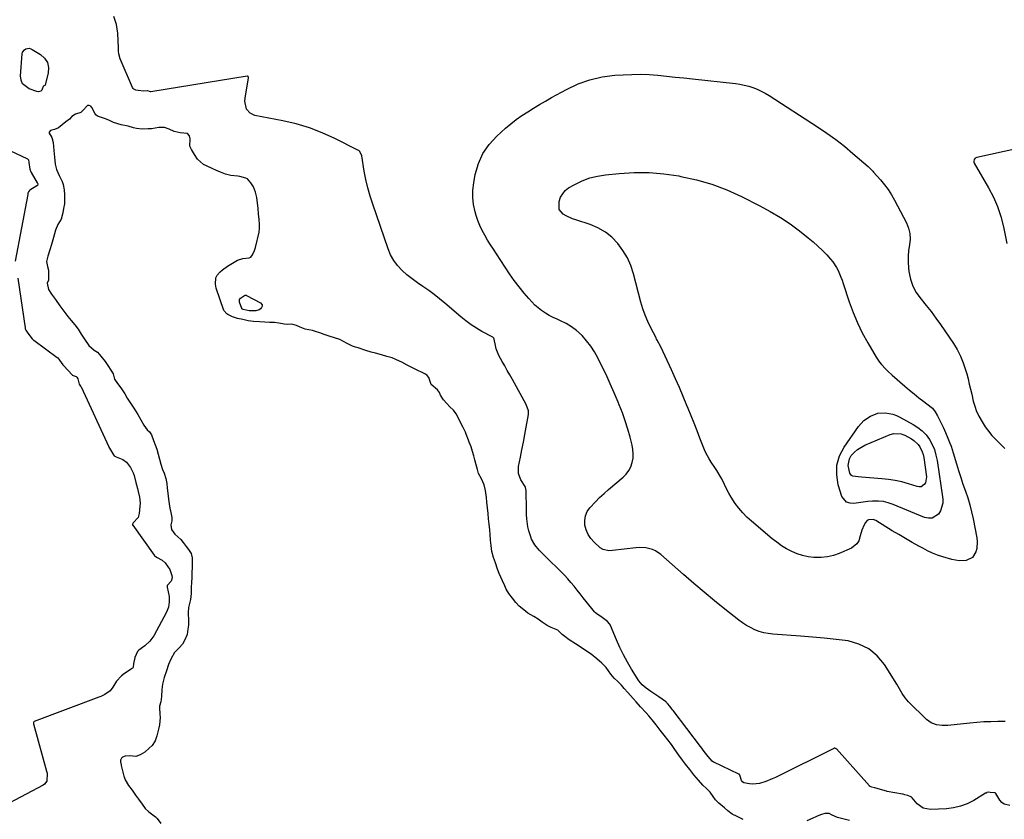
# Model space of a CAD drawing. Units: inches. Extents: x 1942189 to 1947533, y 400678 to 405978.
# Drawn here: x 1946604 to 1947197, y 403668 to 404150 of the extents above; entities that cross this region are included whole.
import ezdxf

# ---------------------------------------------------------------- set-up
doc = ezdxf.new("R2010")
doc.units = ezdxf.units.IN
doc.header["$MEASUREMENT"] = 0
for name, color, linetype in [('1', 7, 'Continuous'), ('7', 7, 'Continuous'), ('8', 7, 'Continuous')]:
    doc.layers.add(name, color=color, linetype=linetype)

msp = doc.modelspace()

# ---------------------------------------------------------------- linework, layer by layer
at = {"layer": '1', "color": 18}
for points in [[(1947025.27, 403678.15, 1754), (1947023.12, 403680.1, 1754), (1947021.81, 403682.07, 1754), (1947020.04, 403684.81, 1754), (1947017.75, 403686.89, 1754), (1947015.62, 403689.04, 1754), (1947012.89, 403692.03, 1754), (1947010.25, 403695.12, 1754), (1947007.72, 403698.32, 1754), (1947005.23, 403701.54, 1754), (1947003.33, 403704.08, 1754), (1947001.21, 403707, 1754), (1946998.75, 403710.41, 1754), (1946996.64, 403713.33, 1754), (1946994.53, 403716.15, 1754), (1946992.38, 403718.99, 1754), (1946989.94, 403722.13, 1754), (1946987.52, 403725.19, 1754), (1946985.11, 403728.26, 1754), (1946983.04, 403730.77, 1754), (1946981.46, 403732.47, 1754), (1946978.03, 403736.05, 1754), (1946975.48, 403739.11, 1754), (1946973.73, 403741.17, 1754), (1946971.97, 403743.01, 1754), (1946970.36, 403744.72, 1754), (1946968.29, 403747.16, 1754), (1946966.56, 403749.21, 1754), (1946964.41, 403751.41, 1754), (1946962.14, 403753.44, 1754), (1946960.17, 403755.72, 1754), (1946957.43, 403759.82, 1754), (1946954.72, 403762.47, 1754), (1946951.82, 403764.96, 1754), (1946948.38, 403767.73, 1754), (1946945.61, 403769.63, 1754), (1946942.3, 403771.8, 1754), (1946938.99, 403773.98, 1754), (1946935.12, 403776.51, 1754), (1946932.46, 403778.39, 1754), (1946930.99, 403779.63, 1754), (1946928.25, 403782.19, 1754), (1946924.38, 403783.75, 1754), (1946921.97, 403785.05, 1754), (1946918.95, 403787.05, 1754), (1946916.54, 403788.8, 1754), (1946913.9, 403790.45, 1754), (1946910.22, 403792.53, 1754), (1946907.83, 403794.5, 1754), (1946905.13, 403796.77, 1754), (1946903.08, 403798.84, 1754), (1946900.96, 403801.51, 1754), (1946898.9, 403804.23, 1754), (1946897.22, 403806.83, 1754), (1946896.31, 403808.9, 1754), (1946894.97, 403812.01, 1754), (1946893.04, 403816.43, 1754), (1946892.04, 403819.05, 1754), (1946890.69, 403822.81, 1754), (1946889.54, 403826.03, 1754), (1946888.61, 403829.6, 1754), (1946888.09, 403833.13, 1754), (1946887.71, 403836.41, 1754), (1946887.56, 403839.79, 1754), (1946887.33, 403842.67, 1754), (1946886.9, 403846.03, 1754), (1946886.57, 403849.28, 1754), (1946886.29, 403852.55, 1754), (1946886.02, 403855.8, 1754), (1946885.67, 403859.19, 1754), (1946885.29, 403862.08, 1754), (1946884.7, 403866.21, 1754), (1946883.96, 403869.74, 1754), (1946882.27, 403873.29, 1754), (1946880.57, 403876.48, 1754), (1946879.96, 403878.92, 1754), (1946879.21, 403881.71, 1754), (1946878.34, 403884.72, 1754), (1946877.65, 403887.11, 1754), (1946876.86, 403889.81, 1754), (1946876.05, 403892.49, 1754), (1946874.97, 403895.45, 1754), (1946874.53, 403896.58, 1754), (1946873.13, 403900.17, 1754), (1946872.66, 403901.36, 1754), (1946871.4, 403904.17, 1754), (1946869.99, 403906.93, 1754), (1946868.34, 403910.16, 1754), (1946867.11, 403912.38, 1754), (1946865.43, 403914.75, 1754), (1946863.39, 403916.76, 1754), (1946861.41, 403918.6, 1754), (1946859.51, 403920.94, 1754), (1946857.6, 403923.66, 1754), (1946857.09, 403925.38, 1754), (1946855.93, 403926.88, 1754), (1946852.17, 403930.1, 1754), (1946850.68, 403934.26, 1754), (1946849.6, 403935.58, 1754), (1946848.68, 403936.25, 1754), (1946848.18, 403936.53, 1754), (1946842.42, 403939.24, 1754), (1946840.34, 403940.32, 1754), (1946837.57, 403941.84, 1754), (1946834.36, 403943.45, 1754), (1946831.15, 403945.02, 1754), (1946828.5, 403946.09, 1754), (1946825.36, 403947.02, 1754), (1946822.22, 403947.88, 1754), (1946818.55, 403948.89, 1754), (1946815.91, 403949.62, 1754), (1946812.85, 403950.53, 1754), (1946808.1, 403952.09, 1754), (1946806.44, 403952.65, 1754), (1946804.8, 403953.27, 1754), (1946801.58, 403954.75, 1754), (1946799.34, 403956.08, 1754), (1946797.14, 403957.17, 1754), (1946793.98, 403958.19, 1754), (1946790.78, 403959.13, 1754), (1946787.66, 403960.12, 1754), (1946785.07, 403961.11, 1754), (1946782.4, 403962.07, 1754), (1946780.66, 403962.52, 1754), (1946776.2, 403963.44, 1754), (1946773.2, 403964.57, 1754), (1946770.99, 403965.69, 1754), (1946768.25, 403966.49, 1754), (1946765.68, 403966.18, 1754), (1946763.61, 403966.37, 1754), (1946760.41, 403966.97, 1754), (1946757.79, 403967.33, 1754), (1946754.82, 403967.52, 1754), (1946751.93, 403967.64, 1754), (1946748.84, 403967.77, 1754), (1946745.09, 403967.98, 1754), (1946741.88, 403968.45, 1754), (1946738.63, 403969.16, 1754), (1946735.42, 403969.93, 1754), (1946732.41, 403970.93, 1754), (1946729.65, 403972.2, 1754), (1946729, 403972.57, 1754), (1946727.37, 403974.59, 1754), (1946722.71, 403988.15, 1754), (1946722.2, 403990.58, 1754), (1946722.53, 403994.3, 1754), (1946723.25, 403996, 1754), (1946725.02, 403997.83, 1754), (1946726.48, 403999.07, 1754), (1946729.44, 404001.28, 1754), (1946732.41, 404003.22, 1754), (1946735.49, 404004.96, 1754), (1946738.63, 404005.96, 1754), (1946742.5, 404006.28, 1754), (1946743.52, 404006.84, 1754), (1946744.61, 404008.1, 1754), (1946745.81, 404010.83, 1754), (1946746.33, 404012.59, 1754), (1946748.5, 404021.73, 1754), (1946748.63, 404022.33, 1754), (1946748.81, 404023.56, 1754), (1946748.84, 404026.49, 1754), (1946748.51, 404029.67, 1754), (1946748.24, 404032.66, 1754), (1946747.93, 404036.27, 1754), (1946747.62, 404039.22, 1754), (1946747.08, 404042.59, 1754), (1946746.44, 404045.92, 1754), (1946745.2, 404049.07, 1754), (1946743.49, 404051.53, 1754), (1946741.54, 404053.8, 1754), (1946740.49, 404054.33, 1754), (1946736.9, 404055.36, 1754), (1946735.68, 404055.56, 1754), (1946731.52, 404055.91, 1754), (1946728.2, 404056.71, 1754), (1946725.22, 404057.97, 1754), (1946722.93, 404058.97, 1754), (1946720.23, 404060.15, 1754), (1946717.23, 404061.43, 1754), (1946714.99, 404062.57, 1754), (1946711.54, 404065.7, 1754), (1946709.54, 404068.58, 1754), (1946707.78, 404071.49, 1754), (1946706.84, 404073.46, 1754), (1946706.97, 404078.02, 1754), (1946706.58, 404079.8, 1754), (1946705.37, 404081.12, 1754), (1946700.99, 404081.63, 1754), (1946697.45, 404082.45, 1754), (1946694.38, 404083.8, 1754), (1946691.53, 404084.79, 1754), (1946688.25, 404084.82, 1754), (1946683.74, 404084.06, 1754), (1946681.79, 404083.9, 1754), (1946678.21, 404083.81, 1754), (1946674.72, 404084.2, 1754), (1946672.99, 404084.62, 1754), (1946669.67, 404085.64, 1754), (1946665.53, 404086.33, 1754), (1946660.83, 404087.8, 1754), (1946658.55, 404088.92, 1754), (1946656.03, 404090.01, 1754), (1946653.7, 404090.85, 1754), (1946651.32, 404091.71, 1754), (1946650.25, 404092.43, 1754), (1946649.88, 404092.95, 1754), (1946647.89, 404096.85, 1754), (1946647.24, 404097.63, 1754), (1946646.31, 404098.04, 1754), (1946645.32, 404097.96, 1754), (1946642.28, 404094.81, 1754), (1946641.18, 404093.85, 1754), (1946638.1, 404092.72, 1754), (1946635.9, 404091.51, 1754), (1946634.49, 404089.84, 1754), (1946632.19, 404088.25, 1754), (1946630.05, 404086.39, 1754), (1946627.86, 404084.54, 1754), (1946625.46, 404083.69, 1754), (1946622.97, 404082.92, 1754), (1946622.11, 404082.01, 1754), (1946622.12, 404081.43, 1754), (1946623.77, 404078.74, 1754), (1946624.62, 404075.83, 1754), (1946625.06, 404071.04, 1754), (1946625.44, 404066.92, 1754), (1946625.88, 404062.81, 1754), (1946626.6, 404059.54, 1754), (1946628.15, 404055.88, 1754), (1946629.97, 404052.23, 1754), (1946630.55, 404050.55, 1754), (1946631.21, 404047.31, 1754), (1946631.49, 404044.35, 1754), (1946631.47, 404041.07, 1754), (1946631.3, 404038.94, 1754), (1946630.84, 404035.95, 1754), (1946630.42, 404033.51, 1754), (1946629.31, 404029.7, 1754), (1946627.43, 404026.43, 1754), (1946625.89, 404023.07, 1754), (1946624.74, 404018.62, 1754), (1946623.52, 404014.28, 1754), (1946622.5, 404011.08, 1754), (1946621.35, 404007.29, 1754), (1946620.62, 404004.16, 1754), (1946621.16, 404001.22, 1754), (1946621.77, 403998.88, 1754), (1946621.86, 403995.96, 1754), (1946621.67, 403992.9, 1754), (1946620.98, 403991.03, 1754), (1946621.71, 403987.32, 1754), (1946623.59, 403984.44, 1754), (1946625.94, 403981.22, 1754), (1946628.67, 403977.45, 1754), (1946631.01, 403974.23, 1754), (1946633.38, 403971.02, 1754), (1946635.42, 403968.6, 1754), (1946637.61, 403966.1, 1754), (1946639.56, 403963.41, 1754), (1946641.48, 403960.44, 1754), (1946643.39, 403957.4, 1754), (1946646.07, 403953.61, 1754), (1946649.32, 403950.79, 1754), (1946651.22, 403949.56, 1754), (1946653.3, 403947.11, 1754), (1946655.81, 403943.85, 1754), (1946657.45, 403941.56, 1754), (1946659.32, 403938.82, 1754), (1946660.6, 403936.59, 1754), (1946661.59, 403933.37, 1754), (1946663.24, 403930.7, 1754), (1946665.33, 403928.05, 1754), (1946667.74, 403924.44, 1754), (1946669.2, 403921.93, 1754), (1946670.35, 403920.11, 1754), (1946671.54, 403918.31, 1754), (1946673.59, 403915.23, 1754), (1946675.46, 403912.08, 1754), (1946677.3, 403908.81, 1754), (1946679.2, 403905.57, 1754), (1946681.25, 403902.78, 1754), (1946682.56, 403901.59, 1754), (1946683.73, 403899.72, 1754), (1946684.98, 403896.41, 1754), (1946685.95, 403893.8, 1754), (1946686.91, 403891.19, 1754), (1946687.86, 403888.16, 1754), (1946688.51, 403885.26, 1754), (1946689.34, 403882.06, 1754), (1946690.39, 403878.97, 1754), (1946691.31, 403876.78, 1754), (1946692.35, 403873.61, 1754), (1946692.93, 403870.56, 1754), (1946693.25, 403867.64, 1754), (1946693.54, 403864.73, 1754), (1946694.01, 403861.05, 1754), (1946694.41, 403858.31, 1754), (1946694.84, 403855.71, 1754), (1946695.36, 403853.05, 1754), (1946695.96, 403850.01, 1754), (1946696.06, 403847.95, 1754), (1946695.3, 403845.55, 1754), (1946695.83, 403842.77, 1754), (1946697.72, 403840.04, 1754), (1946701.46, 403836.78, 1754), (1946702.87, 403834.96, 1754), (1946704.61, 403832.6, 1754), (1946706.1, 403830.71, 1754), (1946707.61, 403828.44, 1754), (1946708.14, 403825.71, 1754), (1946708.18, 403822.5, 1754), (1946708.17, 403819.94, 1754), (1946708.07, 403816.96, 1754), (1946707.95, 403813.8, 1754), (1946707.84, 403811.06, 1754), (1946707.72, 403807.86, 1754), (1946707.55, 403804.34, 1754), (1946707.18, 403800.71, 1754), (1946706.09, 403795.98, 1754), (1946705.82, 403792.66, 1754), (1946706.08, 403787.94, 1754), (1946706.06, 403785.33, 1754), (1946705.71, 403782.75, 1754), (1946705.19, 403779.71, 1754), (1946703.88, 403776.35, 1754), (1946702.44, 403773.85, 1754), (1946700.32, 403771.56, 1754), (1946697.69, 403768.72, 1754), (1946695.36, 403764.73, 1754), (1946694.03, 403761.62, 1754), (1946692.7, 403757.73, 1754), (1946691.42, 403753.82, 1754), (1946690.41, 403749.79, 1754), (1946690.02, 403746.45, 1754), (1946689.7, 403742.34, 1754), (1946689.33, 403739.04, 1754), (1946688.67, 403736.45, 1754), (1946688.61, 403735.51, 1754), (1946688.84, 403731.64, 1754), (1946688.88, 403729.71, 1754), (1946688.5, 403725.33, 1754), (1946687.92, 403722.63, 1754), (1946687.01, 403718.73, 1754), (1946686.04, 403715.59, 1754), (1946684.12, 403712.87, 1754), (1946682.44, 403711.2, 1754), (1946679.67, 403708.76, 1754), (1946676.84, 403707.16, 1754), (1946674.41, 403706.21, 1754), (1946670.79, 403706.59, 1754), (1946667.98, 403706.36, 1754), (1946666.4, 403705.85, 1754), (1946665.72, 403705.28, 1754), (1946665.19, 403703.99, 1754), (1946665.18, 403702.9, 1754), (1946665.44, 403701.24, 1754), (1946665.56, 403700.7, 1754), (1946667.15, 403694.36, 1754), (1946667.23, 403694.05, 1754), (1946667.82, 403692.22, 1754), (1946669.92, 403688.76, 1754), (1946672.07, 403685.87, 1754), (1946674.22, 403682.99, 1754), (1946675.99, 403680.56, 1754), (1946678.13, 403677.49, 1754), (1946680.02, 403674.9, 1754), (1946682.14, 403672.96, 1754), (1946685.32, 403670.56, 1754), (1946686.14, 403669.9, 1754), (1946687.25, 403668.78, 1754), (1946689.38, 403665.96, 1754)], [(1947039.94, 403668.26, 1754), (1947036.16, 403670.07, 1754), (1947033.13, 403671.47, 1754), (1947030.58, 403673.57, 1754), (1947028.53, 403675.34, 1754), (1947025.27, 403678.15, 1754)], [(1947103.89, 403667.65, 1754), (1947099.85, 403668.59, 1754), (1947096.55, 403669.44, 1754), (1947093.48, 403670.95, 1754), (1947091.6, 403671.79, 1754), (1947088.91, 403671.93, 1754), (1947086.32, 403671.08, 1754), (1947084.01, 403670.14, 1754), (1947081.38, 403668.96, 1754), (1947078.23, 403667.47, 1754)]]:
    msp.add_polyline3d(points, dxfattribs=at)
at = {"layer": '7', "color": 18}
for points in [[(1947200.27, 403676.77, 1756), (1947196.83, 403677.53, 1756), (1947195.48, 403678.59, 1756), (1947194.3, 403679.98, 1756), (1947192.6, 403682.92, 1756), (1947191.94, 403683.86, 1756), (1947191.69, 403684.12, 1756), (1947191.52, 403684.23, 1756), (1947191.14, 403684.31, 1756), (1947188.43, 403684.52, 1756), (1947187.57, 403684.66, 1756), (1947186.52, 403684.43, 1756), (1947186, 403684.18, 1756), (1947185.74, 403684.04, 1756), (1947178.64, 403679.75, 1756), (1947174.74, 403677.78, 1756), (1947170.71, 403676.22, 1756), (1947166.5, 403675.28, 1756), (1947162.16, 403674.75, 1756), (1947152.58, 403674.31, 1756), (1947148.15, 403675.12, 1756), (1947144.52, 403677.77, 1756), (1947141.52, 403681.23, 1756), (1947140.91, 403681.83, 1756), (1947140.82, 403681.92, 1756), (1947138.99, 403682.65, 1756), (1947137.07, 403683.22, 1756), (1947136.2, 403683.43, 1756), (1947135.75, 403683.52, 1756), (1947126.55, 403685.14, 1756), (1947126.08, 403685.23, 1756), (1947122.51, 403686.28, 1756), (1947119.12, 403687.31, 1756), (1947117.19, 403687.76, 1756), (1947116.25, 403688.15, 1756), (1947115.93, 403688.4, 1756), (1947115.78, 403688.55, 1756), (1947095.99, 403710.76, 1756), (1947095.82, 403710.91, 1756), (1947094.99, 403711.24, 1756), (1947094.55, 403711.19, 1756), (1947094.34, 403711.11, 1756), (1947059.21, 403693.62, 1756), (1947057.34, 403692.74, 1756), (1947053.53, 403691.14, 1756), (1947049.62, 403689.91, 1756), (1947045.61, 403689.56, 1756), (1947043.58, 403689.73, 1756), (1947040.26, 403690.44, 1756), (1947039.47, 403690.95, 1756), (1947038.9, 403691.7, 1756), (1947038.08, 403694.43, 1756), (1947037.7, 403695.28, 1756), (1947037.44, 403695.53, 1756), (1947037.28, 403695.62, 1756), (1947022.18, 403702.75, 1756), (1947022, 403702.84, 1756), (1947021.21, 403703.42, 1756), (1947018.75, 403706.21, 1756), (1947016.46, 403709.24, 1756), (1947014.38, 403712.08, 1756), (1947014.26, 403712.24, 1756), (1946997.63, 403733.86, 1756), (1946997.38, 403734.19, 1756), (1946996.75, 403735, 1756), (1946995.62, 403736.45, 1756), (1946994.36, 403738.05, 1756), (1946993.75, 403738.73, 1756), (1946993.41, 403739.04, 1756), (1946993.23, 403739.18, 1756), (1946993.05, 403739.32, 1756), (1946989.15, 403742.21, 1756), (1946986.16, 403744.15, 1756), (1946984.18, 403745.4, 1756), (1946981.51, 403747.23, 1756), (1946979.09, 403749.31, 1756), (1946978.06, 403750.52, 1756), (1946977.12, 403751.82, 1756), (1946972.72, 403758.74, 1756), (1946970.16, 403763.01, 1756), (1946967.76, 403767.35, 1756), (1946965.6, 403771.81, 1756), (1946963.58, 403776.36, 1756), (1946960.02, 403784.99, 1756), (1946959.9, 403785.28, 1756), (1946959.47, 403786.1, 1756), (1946958.18, 403787.47, 1756), (1946955.06, 403789.85, 1756), (1946951.7, 403792.06, 1756), (1946951, 403792.58, 1756), (1946950.69, 403792.87, 1756), (1946950.54, 403793.03, 1756), (1946950.41, 403793.19, 1756), (1946945.34, 403799.45, 1756), (1946943.5, 403801.75, 1756), (1946941.67, 403804.05, 1756), (1946939.86, 403806.37, 1756), (1946938.05, 403808.69, 1756), (1946936.2, 403810.98, 1756), (1946934.29, 403813.21, 1756), (1946932.29, 403815.35, 1756), (1946930.23, 403817.44, 1756), (1946921.28, 403826.1, 1756), (1946919.83, 403827.54, 1756), (1946917, 403830.48, 1756), (1946914.4, 403833.58, 1756), (1946912.47, 403837.07, 1756), (1946911.79, 403838.96, 1756), (1946910.92, 403841.96, 1756), (1946910.33, 403844.38, 1756), (1946909.63, 403849.27, 1756), (1946909.51, 403851.78, 1756), (1946909.45, 403856.75, 1756), (1946909.39, 403859.24, 1756), (1946909.31, 403861.73, 1756), (1946909.15, 403866.3, 1756), (1946908.89, 403868.1, 1756), (1946908.61, 403868.72, 1756), (1946906.06, 403872.79, 1756), (1946904.58, 403876.58, 1756), (1946904.62, 403880.66, 1756), (1946905.76, 403886.29, 1756), (1946906.66, 403890.82, 1756), (1946907.54, 403895.36, 1756), (1946908.39, 403899.91, 1756), (1946909.22, 403904.46, 1756), (1946910.56, 403912, 1756), (1946910.65, 403912.78, 1756), (1946910.6, 403914.33, 1756), (1946909.29, 403918.03, 1756), (1946900.99, 403933.15, 1756), (1946899.46, 403935.89, 1756), (1946897.91, 403938.62, 1756), (1946896.34, 403941.34, 1756), (1946894.74, 403944.04, 1756), (1946893.7, 403945.78, 1756), (1946892.71, 403947.65, 1756), (1946891.21, 403951.55, 1756), (1946890.69, 403953.59, 1756), (1946889.93, 403957.41, 1756), (1946889.75, 403957.9, 1756), (1946889.14, 403958.51, 1756), (1946882.66, 403962.05, 1756), (1946879.34, 403964.01, 1756), (1946876.1, 403966.1, 1756), (1946873, 403968.38, 1756), (1946869.99, 403970.79, 1756), (1946860.3, 403979.08, 1756), (1946857.13, 403981.68, 1756), (1946853.91, 403984.2, 1756), (1946850.59, 403986.6, 1756), (1946847, 403989.05, 1756), (1946843.75, 403991.31, 1756), (1946840.57, 403993.67, 1756), (1946837.51, 403996.19, 1756), (1946834.53, 403998.81, 1756), (1946831.87, 404001.67, 1756), (1946829.52, 404004.73, 1756), (1946827.66, 404008.12, 1756), (1946826.11, 404011.71, 1756), (1946816.87, 404038.55, 1756), (1946815.31, 404043.48, 1756), (1946813.92, 404048.46, 1756), (1946812.78, 404053.49, 1756), (1946811.81, 404058.57, 1756), (1946810.31, 404067.69, 1756), (1946810.04, 404068.76, 1756), (1946808.89, 404070.61, 1756), (1946808.47, 404070.94, 1756), (1946808.01, 404071.23, 1756), (1946794.08, 404078.23, 1756), (1946786.5, 404081.65, 1756), (1946778.78, 404084.64, 1756), (1946770.83, 404086.97, 1756), (1946762.74, 404088.86, 1756), (1946745.96, 404092.05, 1756), (1946743.05, 404093.35, 1756), (1946741.03, 404095.84, 1756), (1946739.97, 404100.71, 1756), (1946740.1, 404102.41, 1756), (1946742.17, 404114.66, 1756), (1946742.16, 404115.06, 1756), (1946741.98, 404115.43, 1756), (1946741.83, 404115.56, 1756), (1946741.48, 404115.7, 1756), (1946741.28, 404115.7, 1756), (1946683.4, 404106.28, 1756), (1946683.18, 404106.26, 1756), (1946682.64, 404106.38, 1756), (1946681.55, 404106.84, 1756), (1946681.43, 404106.88, 1756), (1946679.11, 404106.71, 1756), (1946675.83, 404107.15, 1756), (1946674.27, 404107.32, 1756), (1946673.08, 404107.8, 1756), (1946672.65, 404108.25, 1756), (1946672.29, 404108.8, 1756), (1946664.93, 404126.04, 1756), (1946664.1, 404129.18, 1756), (1946663.95, 404130.82, 1756), (1946663.9, 404131.63, 1756), (1946663.86, 404132.45, 1756), (1946663.55, 404141.65, 1756), (1946662.72, 404146.76, 1756), (1946661.14, 404151.51, 1756)], [(1946615.78, 404106.32, 1756), (1946614.78, 404106.5, 1756), (1946610.13, 404108.05, 1756), (1946606.18, 404111.06, 1756), (1946605.28, 404113.29, 1756), (1946604.92, 404115.87, 1756), (1946605.9, 404129.11, 1756), (1946606.15, 404130.09, 1756), (1946607.26, 404131.61, 1756), (1946608.11, 404132.15, 1756), (1946610.12, 404132.46, 1756), (1946611.09, 404132.23, 1756), (1946612.04, 404131.83, 1756), (1946616.96, 404128.81, 1756), (1946619.41, 404126.51, 1756), (1946621.12, 404123.91, 1756), (1946621.72, 404120.86, 1756), (1946621.58, 404117.5, 1756), (1946619.81, 404110.4, 1756), (1946619.76, 404110.28, 1756), (1946619.71, 404110.18, 1756), (1946619.62, 404110.09, 1756), (1946618.63, 404109.6, 1756), (1946618.55, 404109.5, 1756), (1946618.04, 404107.79, 1756), (1946617.85, 404107.34, 1756), (1946617.22, 404106.68, 1756), (1946615.78, 404106.32, 1756)], [(1947197.46, 403727.17, 1758), (1947193.2, 403727.24, 1758), (1947188.93, 403727.15, 1758), (1947184.67, 403726.98, 1758), (1947180.42, 403726.68, 1758), (1947176.17, 403726.29, 1758), (1947163.09, 403724.89, 1758), (1947159.62, 403724.81, 1758), (1947156.18, 403725.3, 1758), (1947152.99, 403726.5, 1758), (1947150.24, 403728.52, 1758), (1947139.4, 403739.04, 1758), (1947137.27, 403741.46, 1758), (1947135.53, 403744.17, 1758), (1947133.94, 403747.01, 1758), (1947132.26, 403749.79, 1758), (1947124.85, 403761.58, 1758), (1947120.48, 403766.82, 1758), (1947115.47, 403771.08, 1758), (1947109.53, 403773.89, 1758), (1947102.96, 403775.72, 1758), (1947095.83, 403776.63, 1758), (1947088.69, 403777.44, 1758), (1947081.53, 403778.1, 1758), (1947074.36, 403778.66, 1758), (1947057.78, 403779.8, 1758), (1947054.97, 403780.14, 1758), (1947052.21, 403780.67, 1758), (1947049.52, 403781.49, 1758), (1947046.87, 403782.5, 1758), (1947044.32, 403783.75, 1758), (1947041.84, 403785.12, 1758), (1947039.46, 403786.67, 1758), (1947037.17, 403788.35, 1758), (1947028.9, 403794.85, 1758), (1947022.56, 403799.93, 1758), (1947016.29, 403805.07, 1758), (1947010.11, 403810.33, 1758), (1947003.99, 403815.65, 1758), (1946990.34, 403827.75, 1758), (1946987.03, 403830.02, 1758), (1946985.18, 403830.8, 1758), (1946981.24, 403831.75, 1758), (1946977.19, 403831.96, 1758), (1946975.16, 403831.82, 1758), (1946961.26, 403830.14, 1758), (1946958.99, 403830.08, 1758), (1946955.66, 403830.77, 1758), (1946953.71, 403831.84, 1758), (1946950.09, 403835.2, 1758), (1946948.15, 403837.45, 1758), (1946946.54, 403839.88, 1758), (1946945.42, 403842.57, 1758), (1946944.63, 403845.43, 1758), (1946944.53, 403848.31, 1758), (1946944.92, 403851.05, 1758), (1946946.05, 403853.58, 1758), (1946947.66, 403855.96, 1758), (1946950.91, 403859.44, 1758), (1946953.46, 403862, 1758), (1946956.11, 403864.46, 1758), (1946958.82, 403866.85, 1758), (1946967.61, 403874.27, 1758), (1946969.47, 403876.17, 1758), (1946971.05, 403878.25, 1758), (1946972.21, 403880.58, 1758), (1946973.1, 403883.08, 1758), (1946973.56, 403885.73, 1758), (1946973.74, 403888.37, 1758), (1946973.53, 403891.01, 1758), (1946973.06, 403893.65, 1758), (1946971.83, 403898.36, 1758), (1946970.43, 403903.31, 1758), (1946968.9, 403908.23, 1758), (1946967.17, 403913.08, 1758), (1946965.31, 403917.88, 1758), (1946964.64, 403919.51, 1758), (1946962.29, 403925.06, 1758), (1946959.85, 403930.58, 1758), (1946957.31, 403936.05, 1758), (1946954.68, 403941.49, 1758), (1946952.35, 403946.17, 1758), (1946950.34, 403949.78, 1758), (1946948.13, 403953.24, 1758), (1946945.59, 403956.47, 1758), (1946942.85, 403959.55, 1758), (1946939.58, 403962.57, 1758), (1946936.61, 403964.87, 1758), (1946933.39, 403966.79, 1758), (1946930, 403968.47, 1758), (1946927.91, 403969.35, 1758), (1946925.47, 403970.48, 1758), (1946923.1, 403971.71, 1758), (1946920.81, 403973.09, 1758), (1946918.57, 403974.57, 1758), (1946916.46, 403976.21, 1758), (1946914.44, 403977.95, 1758), (1946912.56, 403979.85, 1758), (1946910.77, 403981.84, 1758), (1946908.03, 403985.17, 1758), (1946905.01, 403988.96, 1758), (1946902.08, 403992.8, 1758), (1946899.27, 403996.75, 1758), (1946896.55, 404000.75, 1758), (1946891.33, 404008.72, 1758), (1946889.53, 404011.49, 1758), (1946887.76, 404014.27, 1758), (1946886.01, 404017.07, 1758), (1946884.29, 404019.89, 1758), (1946882.7, 404022.77, 1758), (1946881.28, 404025.72, 1758), (1946880.11, 404028.77, 1758), (1946879.11, 404031.9, 1758), (1946878.5, 404034.12, 1758), (1946877.63, 404038.42, 1758), (1946877.14, 404042.75, 1758), (1946877.24, 404047.1, 1758), (1946877.73, 404051.46, 1758), (1946878.63, 404056.5, 1758), (1946880.51, 404063.04, 1758), (1946883.17, 404069.14, 1758), (1946886.99, 404074.6, 1758), (1946891.58, 404079.62, 1758), (1946896.87, 404084.32, 1758), (1946900.05, 404087.02, 1758), (1946903.31, 404089.6, 1758), (1946906.7, 404092.01, 1758), (1946910.17, 404094.31, 1758), (1946913.73, 404096.5, 1758), (1946917.31, 404098.64, 1758), (1946920.92, 404100.73, 1758), (1946924.56, 404102.77, 1758), (1946933.61, 404107.75, 1758), (1946940.54, 404110.98, 1758), (1946947.65, 404113.57, 1758), (1946955.04, 404115.22, 1758), (1946962.61, 404116.22, 1758), (1946967.61, 404116.55, 1758), (1946972.83, 404116.77, 1758), (1946978.04, 404116.81, 1758), (1946983.25, 404116.6, 1758), (1946988.46, 404116.22, 1758), (1946993.66, 404115.7, 1758), (1946998.86, 404115.17, 1758), (1947004.06, 404114.62, 1758), (1947009.26, 404114.06, 1758), (1947035.21, 404111.24, 1758), (1947037.89, 404110.86, 1758), (1947040.54, 404110.35, 1758)], [(1947040.54, 404110.35, 1758), (1947043.16, 404109.66, 1758), (1947045.74, 404108.85, 1758), (1947048.27, 404107.86, 1758), (1947050.73, 404106.75, 1758), (1947053.11, 404105.48, 1758), (1947055.44, 404104.08, 1758), (1947084.63, 404085.14, 1758), (1947090.13, 404081.41, 1758), (1947095.52, 404077.54, 1758), (1947100.75, 404073.46, 1758), (1947105.87, 404069.23, 1758), (1947115.09, 404061.32, 1758), (1947117.1, 404059.28, 1758), (1947117.86, 404058.43, 1758), (1947118.24, 404058, 1758), (1947122.45, 404053.24, 1758), (1947124.82, 404050.36, 1758), (1947127.05, 404047.38, 1758), (1947129.06, 404044.25, 1758), (1947130.93, 404041.02, 1758), (1947138.16, 404027.4, 1758), (1947139.43, 404024.22, 1758), (1947140.24, 404020.97, 1758), (1947140.34, 404017.63, 1758), (1947139.98, 404014.22, 1758), (1947139.41, 404010.75, 1758), (1947139.07, 404007.27, 1758), (1947139.07, 404003.78, 1758), (1947139.31, 404000.27, 1758), (1947139.57, 403998.05, 1758), (1947140.5, 403993.6, 1758), (1947141.92, 403989.35, 1758), (1947144.05, 403985.42, 1758), (1947146.67, 403981.7, 1758), (1947146.88, 403981.46, 1758), (1947149.93, 403977.74, 1758), (1947152.91, 403973.96, 1758), (1947155.77, 403970.1, 1758), (1947158.56, 403966.17, 1758), (1947166.33, 403954.87, 1758), (1947168.64, 403951.11, 1758), (1947170.68, 403947.23, 1758), (1947172.32, 403943.16, 1758), (1947173.69, 403938.97, 1758), (1947174.38, 403936.44, 1758), (1947175.18, 403933.42, 1758), (1947175.95, 403930.38, 1758), (1947176.68, 403927.34, 1758), (1947177.38, 403924.29, 1758), (1947178.35, 403920.09, 1758), (1947179.46, 403916.38, 1758), (1947180.11, 403914.55, 1758), (1947181.67, 403911, 1758), (1947183.58, 403907.63, 1758), (1947185.56, 403904.53, 1758), (1947186.8, 403902.73, 1758), (1947189.56, 403899.37, 1758), (1947191.08, 403897.8, 1758), (1947194.2, 403894.73, 1758), (1947197.26, 403891.6, 1758)], [(1946591.46, 404074.17, 1756), (1946609.17, 404065.87, 1756), (1946609.32, 404065.78, 1756), (1946609.68, 404065.41, 1756), (1946609.99, 404063.76, 1756), (1946610.44, 404059.74, 1756), (1946611.1, 404058.14, 1756), (1946611.32, 404057.74, 1756), (1946615, 404051.48, 1756), (1946615.12, 404051.23, 1756), (1946615.26, 404050.71, 1756), (1946615.17, 404049.95, 1756), (1946614.82, 404049.59, 1756), (1946610.52, 404047.01, 1756), (1946610.34, 404046.89, 1756), (1946609.66, 404046.08, 1756), (1946609.43, 404045.33, 1756), (1946609.31, 404044.81, 1756), (1946609.26, 404044.56, 1756), (1946601.76, 404004.35, 1756)], [(1947213.47, 404073.86, 1756), (1947180.38, 404066.76, 1756), (1947179.42, 404066.3, 1756), (1947178.78, 404065.45, 1756), (1947178.6, 404064.39, 1756), (1947178.71, 404063.88, 1756), (1947178.91, 404063.37, 1756), (1947187.54, 404048.54, 1756), (1947190.46, 404042.92, 1756), (1947192.99, 404037.15, 1756), (1947194.94, 404031.16, 1756), (1947196.51, 404025.03, 1756), (1947198.55, 404015.04, 1756)], [(1946603.37, 403994.04, 1756), (1946607.71, 403964.22, 1756), (1946607.81, 403963.71, 1756), (1946608.22, 403962.75, 1756), (1946609.39, 403961.1, 1756), (1946611.93, 403957.64, 1756), (1946612.59, 403956.98, 1756), (1946612.96, 403956.69, 1756), (1946627.05, 403946.36, 1756), (1946627.36, 403946.11, 1756), (1946628.43, 403944.84, 1756), (1946630.37, 403941.91, 1756), (1946630.94, 403941.25, 1756), (1946635.98, 403935.88, 1756), (1946636.1, 403935.76, 1756), (1946636.53, 403935.52, 1756), (1946637.17, 403935.31, 1756), (1946638.48, 403934.83, 1756), (1946638.88, 403934.51, 1756), (1946639.37, 403933.57, 1756), (1946640.18, 403930.36, 1756), (1946640.26, 403930.24, 1756), (1946641.06, 403929.18, 1756), (1946641.34, 403928.66, 1756), (1946657.99, 403892.63, 1756), (1946658.09, 403892.42, 1756), (1946658.42, 403891.79, 1756), (1946659.75, 403889.71, 1756), (1946660.81, 403887.84, 1756), (1946661.27, 403887.22, 1756), (1946662.4, 403886.52, 1756), (1946666.45, 403884.98, 1756), (1946668.71, 403883.36, 1756), (1946671.09, 403880.23, 1756), (1946672.66, 403877.02, 1756), (1946673.23, 403875.31, 1756), (1946674.36, 403871.14, 1756), (1946675.31, 403867.58, 1756), (1946675.77, 403865.8, 1756), (1946676.58, 403862.23, 1756), (1946676.84, 403858.61, 1756), (1946676.75, 403856.79, 1756), (1946676.31, 403852.41, 1756), (1946675.66, 403850.13, 1756), (1946672.79, 403846.77, 1756), (1946672.36, 403846.09, 1756), (1946672.33, 403845.9, 1756), (1946672.38, 403845.53, 1756), (1946672.47, 403845.36, 1756), (1946685.43, 403827.37, 1756), (1946685.54, 403827.23, 1756), (1946686.7, 403826.1, 1756), (1946690.15, 403824.39, 1756), (1946692.03, 403822.77, 1756), (1946694.72, 403818.76, 1756), (1946696.03, 403815.11, 1756), (1946696.17, 403813.78, 1756), (1946695.64, 403811.83, 1756), (1946693.28, 403809.1, 1756), (1946693.24, 403809.01, 1756), (1946693.24, 403808.12, 1756), (1946693.86, 403805.23, 1756), (1946694.3, 403802.47, 1756), (1946694.43, 403799.22, 1756), (1946694.02, 403796.06, 1756), (1946692.85, 403793.1, 1756), (1946685.11, 403778.92, 1756), (1946684, 403777.18, 1756), (1946682.76, 403775.55, 1756), (1946679.72, 403772.78, 1756), (1946676.11, 403770.11, 1756), (1946675.32, 403769.32, 1756), (1946673.81, 403765.76, 1756), (1946672.96, 403761.94, 1756), (1946672.8, 403760.02, 1756), (1946672.51, 403759.47, 1756), (1946672.29, 403759.25, 1756), (1946672.16, 403759.15, 1756), (1946667.46, 403756.11, 1756), (1946665.66, 403754.74, 1756), (1946662.63, 403751.46, 1756), (1946660.47, 403747.84, 1756), (1946658.94, 403745.75, 1756), (1946655.75, 403743.48, 1756), (1946653.35, 403742.32, 1756), (1946652.11, 403741.83, 1756), (1946613.22, 403727.31, 1756), (1946613.1, 403727.25, 1756), (1946612.89, 403727.09, 1756), (1946612.69, 403726.76, 1756), (1946612.7, 403726.3, 1756), (1946612.77, 403725.99, 1756), (1946612.81, 403725.84, 1756), (1946620.62, 403697.39, 1756), (1946620.87, 403696.19, 1756), (1946620.67, 403691.4, 1756), (1946619.43, 403689.58, 1756), (1946618.5, 403688.89, 1756), (1946581.34, 403669.2, 1756)], [(1946740.71, 403983.82, 1756), (1946740.96, 403983.73, 1756), (1946749.32, 403979.21, 1756), (1946750.29, 403977.96, 1756), (1946750.27, 403977.21, 1756), (1946750, 403976.41, 1756), (1946749.32, 403975.65, 1756), (1946748.54, 403975.06, 1756), (1946746.63, 403974.48, 1756), (1946742.49, 403974.37, 1756), (1946738.86, 403975.25, 1756), (1946738.14, 403975.67, 1756), (1946738.06, 403975.75, 1756), (1946736.64, 403979.75, 1756), (1946736.77, 403981.28, 1756), (1946737.42, 403981.98, 1756), (1946739.79, 403983.59, 1756), (1946740.19, 403983.78, 1756), (1946740.71, 403983.82, 1756)], [(1947129.91, 403912.22, 1762), (1947132.04, 403911.45, 1762), (1947134.12, 403910.48, 1762), (1947142.17, 403906.11, 1762), (1947145.02, 403904.27, 1762), (1947147.63, 403902.17, 1762), (1947149.89, 403899.71, 1762), (1947151.92, 403896.99, 1762), (1947153.56, 403894, 1762), (1947154.93, 403890.91, 1762), (1947155.89, 403887.67, 1762), (1947156.6, 403884.33, 1762), (1947159.95, 403861.17, 1762), (1947159.98, 403858.67, 1762), (1947158.66, 403854.07, 1762), (1947157.3, 403851.97, 1762), (1947153.51, 403849.64, 1762), (1947151.35, 403849.55, 1762), (1947149.07, 403849.99, 1762), (1947130.05, 403857.92, 1762), (1947127.17, 403858.9, 1762), (1947124.24, 403859.6, 1762), (1947121.25, 403859.89, 1762), (1947118.21, 403859.9, 1762), (1947117.66, 403859.87, 1762), (1947114.86, 403859.64, 1762), (1947112.07, 403859.34, 1762), (1947109.29, 403858.94, 1762), (1947106.52, 403858.47, 1762), (1947104.14, 403858.59, 1762), (1947102.09, 403859.26, 1762), (1947099.3, 403862.79, 1762), (1947097.11, 403869.69, 1762), (1947096.13, 403875.67, 1762), (1947096.21, 403881.49, 1762), (1947097.89, 403887.07, 1762), (1947100.63, 403892.47, 1762), (1947109.26, 403904.74, 1762), (1947110.8, 403906.62, 1762), (1947112.48, 403908.34, 1762), (1947116.45, 403911.08, 1762), (1947120.94, 403912.75, 1762), (1947125.42, 403913.04, 1762), (1947129.91, 403912.22, 1762)], [(1947134.96, 403900.4, 1764), (1947136.02, 403900.02, 1764), (1947137.05, 403899.55, 1764), (1947141.19, 403897.31, 1764), (1947142.63, 403896.37, 1764), (1947145.1, 403894.06, 1764), (1947146.13, 403892.68, 1764), (1947147.66, 403889.59, 1764), (1947148.15, 403887.95, 1764), (1947148.5, 403886.26, 1764), (1947150.2, 403874.51, 1764), (1947149.55, 403870.9, 1764), (1947148.86, 403869.84, 1764), (1947146.92, 403868.58, 1764), (1947145.8, 403868.47, 1764), (1947144.61, 403868.62, 1764), (1947139.29, 403870.31, 1764), (1947135.34, 403871.42, 1764), (1947131.35, 403872.34, 1764), (1947127.31, 403872.98, 1764), (1947123.23, 403873.42, 1764), (1947111.08, 403874.32, 1764), (1947108.96, 403874.47, 1764), (1947105.92, 403874.88, 1764), (1947105.13, 403875.3, 1764), (1947104.09, 403876.81, 1764), (1947102.99, 403881.39, 1764), (1947103.77, 403885.42, 1764), (1947104.88, 403887.3, 1764), (1947106.85, 403889.41, 1764), (1947108.72, 403891.03, 1764), (1947113.02, 403893.49, 1764), (1947128.34, 403899.97, 1764), (1947130.5, 403900.6, 1764), (1947134.96, 403900.4, 1764)]]:
    msp.add_polyline3d(points, dxfattribs=at)
at = {"layer": '8', "color": 18}
msp.add_polyline3d([(1946947.48, 404054.44, 1760), (1946952.17, 404055.6, 1760), (1946956.99, 404056.36, 1760), (1946965.22, 404057.14, 1760), (1946974.23, 404057.62, 1760), (1946983.22, 404057.61, 1760), (1946992.18, 404056.87, 1760), (1947001.12, 404055.63, 1760), (1947002.37, 404055.4, 1760), (1947011.79, 404053.28, 1760), (1947021.03, 404050.63, 1760), (1947030.01, 404047.21, 1760), (1947038.82, 404043.25, 1760), (1947049.9, 404037.7, 1760), (1947056.15, 404034.32, 1760), (1947062.24, 404030.71, 1760), (1947068.1, 404026.72, 1760), (1947073.8, 404022.5, 1760), (1947078.98, 404018.41, 1760), (1947081.92, 404015.97, 1760), (1947084.77, 404013.45, 1760), (1947087.5, 404010.8, 1760), (1947090.14, 404008.06, 1760), (1947092.47, 404005.52, 1760), (1947093.81, 404003.93, 1760), (1947096.1, 404000.48, 1760), (1947097.05, 403998.63, 1760), (1947098.68, 403994.77, 1760), (1947099.41, 403992.81, 1760), (1947100.09, 403990.83, 1760), (1947103.67, 403979.87, 1760), (1947105.98, 403973.49, 1760), (1947108.57, 403967.23, 1760), (1947111.56, 403961.16, 1760), (1947114.82, 403955.2, 1760), (1947119.87, 403946.65, 1760), (1947121.91, 403943.6, 1760), (1947123.06, 403942.18, 1760), (1947125.56, 403939.48, 1760), (1947126.87, 403938.19, 1760), (1947129.58, 403935.71, 1760), (1947137.08, 403929.18, 1760), (1947139.9, 403926.77, 1760), (1947142.76, 403924.4, 1760), (1947145.65, 403922.08, 1760), (1947148.58, 403919.79, 1760), (1947152.99, 403916.41, 1760), (1947153.69, 403915.81, 1760), (1947155.48, 403913.7, 1760), (1947156.88, 403911.27, 1760), (1947157.29, 403910.43, 1760), (1947160.11, 403904.49, 1760), (1947160.99, 403902.59, 1760), (1947162.69, 403898.76, 1760), (1947164.26, 403894.88, 1760), (1947164.98, 403892.91, 1760), (1947166.26, 403888.93, 1760), (1947168.18, 403882.39, 1760), (1947169.44, 403878.25, 1760), (1947170.75, 403874.13, 1760), (1947172.14, 403870.03, 1760), (1947173.58, 403865.96, 1760), (1947174.96, 403861.86, 1760), (1947176.21, 403857.73, 1760), (1947177.26, 403853.55, 1760), (1947178.17, 403849.33, 1760), (1947180.39, 403837.76, 1760), (1947180.64, 403835.62, 1760), (1947180.39, 403831.39, 1760), (1947179.9, 403829.3, 1760), (1947177.8, 403826.02, 1760), (1947174.15, 403824.24, 1760), (1947169.74, 403823.91, 1760), (1947165.39, 403824.69, 1760), (1947159.93, 403826.4, 1760), (1947156.85, 403827.47, 1760), (1947153.82, 403828.66, 1760), (1947150.87, 403830.02, 1760), (1947147.96, 403831.51, 1760), (1947145.59, 403832.82, 1760), (1947141.56, 403835.07, 1760), (1947137.54, 403837.37, 1760), (1947133.56, 403839.72, 1760), (1947129.6, 403842.1, 1760), (1947119.68, 403848.17, 1760), (1947117.99, 403848.84, 1760), (1947115.31, 403848.67, 1760), (1947114.54, 403848.29, 1760), (1947113.37, 403847, 1760), (1947112.6, 403845.6, 1760), (1947111.17, 403842.43, 1760), (1947110.28, 403839.08, 1760), (1947109.37, 403835.95, 1760), (1947108.35, 403834.17, 1760), (1947105.02, 403831.62, 1760), (1947097.7, 403828.45, 1760), (1947094.13, 403827.21, 1760), (1947090.51, 403826.32, 1760), (1947086.8, 403825.96, 1760), (1947082.4, 403826, 1760), (1947078.95, 403826.45, 1760), (1947075.56, 403827.16, 1760), (1947072.29, 403828.26, 1760), (1947069.08, 403829.62, 1760), (1947066, 403831.29, 1760), (1947063, 403833.09, 1760), (1947060.15, 403835.11, 1760), (1947057.38, 403837.26, 1760), (1947044.79, 403847.81, 1760), (1947042.1, 403850.26, 1760), (1947039.55, 403852.84, 1760), (1947037.22, 403855.62, 1760), (1947035.04, 403858.53, 1760), (1947032.6, 403862.22, 1760), (1947031.13, 403864.69, 1760), (1947029.79, 403867.24, 1760), (1947028.55, 403869.84, 1760), (1947026.98, 403873.26, 1760), (1947026.05, 403875.03, 1760), (1947023.92, 403878.42, 1760), (1947022.78, 403880.08, 1760), (1947020.56, 403883.43, 1760), (1947019.4, 403885.27, 1760), (1947017.37, 403888.91, 1760), (1947016.5, 403890.8, 1760), (1947015.71, 403892.73, 1760), (1947013.82, 403897.8, 1760), (1947012.12, 403902.28, 1760), (1947010.38, 403906.75, 1760), (1947008.6, 403911.2, 1760), (1947006.79, 403915.64, 1760), (1947006, 403917.54, 1760), (1947003.74, 403922.91, 1760), (1947001.44, 403928.26, 1760), (1946999.08, 403933.59, 1760), (1946996.68, 403938.89, 1760), (1946990.28, 403952.82, 1760), (1946988.12, 403956.81, 1760), (1946987.76, 403957.48, 1760), (1946987.41, 403958.15, 1760), (1946984.25, 403964.2, 1760), (1946982.45, 403967.96, 1760), (1946980.82, 403971.77, 1760), (1946979.46, 403975.7, 1760), (1946978.28, 403979.68, 1760), (1946973.84, 403996.75, 1760), (1946972.2, 404001.68, 1760), (1946970.15, 404006.4, 1760), (1946967.51, 404010.82, 1760), (1946964.46, 404015.03, 1760), (1946960.84, 404018.7, 1760), (1946956.89, 404021.89, 1760), (1946952.46, 404024.37, 1760), (1946947.71, 404026.37, 1760), (1946939.09, 404029.16, 1760), (1946937.13, 404029.88, 1760), (1946933.37, 404031.65, 1760), (1946931.57, 404032.7, 1760), (1946929.2, 404035.46, 1760), (1946929.02, 404040.33, 1760), (1946929.82, 404042.8, 1760), (1946932.7, 404046.84, 1760), (1946934.77, 404048.42, 1760), (1946938.58, 404050.58, 1760), (1946942.97, 404052.7, 1760), (1946947.48, 404054.44, 1760)], dxfattribs=at)

doc.saveas('drawing.dxf')
